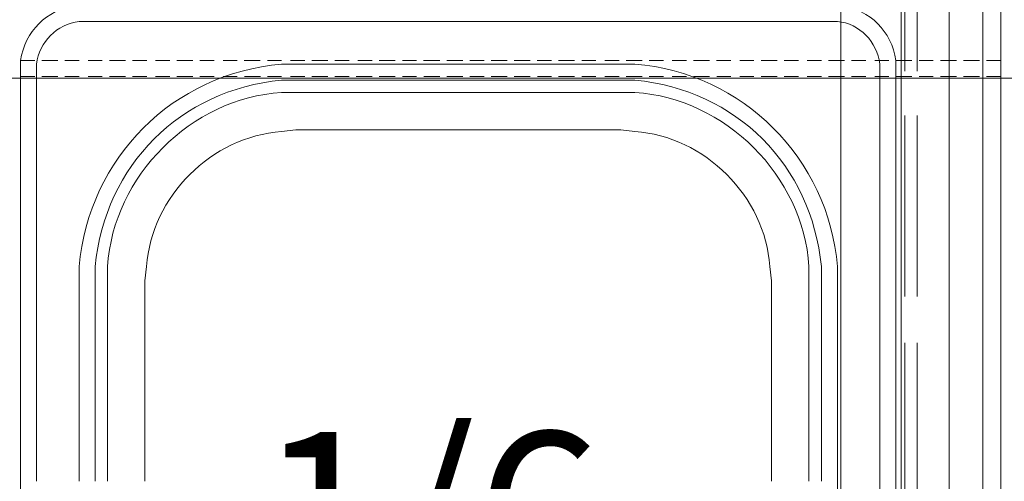
# Model space of a CAD drawing. Extents: x 370 to 831, y 0 to 609.
# Drawn here: x 490 to 520, y 143 to 157 of the extents above; entities that cross this region are included whole.
import ezdxf

# ---------------------------------------------------------------- set-up
doc = ezdxf.new("R2010")
doc.units = 0
doc.header["$MEASUREMENT"] = 0
doc.layers.add('Layer 1', color=7, linetype='Continuous')

# ---------------------------------------------------------------- blocks, each defined once
blk = doc.blocks.new('block 21')
at = {"layer": 'Layer 1', "lineweight": 0}
blk.add_lwpolyline([(520.164, 125.625), (378.122, 125.625), (378.122, 217.775), (520.164, 217.775), (520.164, 125.625)], dxfattribs=at)
blk = doc.blocks.new('block 3735')
at = {"layer": 'Layer 1', "color": 29, "true_color": 0x4c2f26, "insert": (497.197, 139.24), "char_height": 5.20006, "attachment_point": 7}
blk.add_mtext('\\fArial|b0|i0|c0|p34;\\W1;1/6', dxfattribs=at)
blk = doc.blocks.new('block 3943')
at = {"layer": 'Layer 1', "color": 7, "lineweight": 9, "true_color": 0xffffff}
blk.add_lwpolyline([(489.868, 142.915), (489.868, 130.237)], dxfattribs=at)
blk = doc.blocks.new('block 3944')
at = {"layer": 'Layer 1', "color": 7, "lineweight": 9, "true_color": 0xffffff}
blk.add_lwpolyline([(489.868, 155.648), (489.868, 142.915)], dxfattribs=at)
blk = doc.blocks.new('block 3945')
at = {"layer": 'Layer 1', "color": 7, "lineweight": 9, "true_color": 0xffffff}
blk.add_lwpolyline([(516.925, 142.915), (516.925, 130.237)], dxfattribs=at)
blk = doc.blocks.new('block 3946')
at = {"layer": 'Layer 1', "color": 7, "lineweight": 9, "true_color": 0xffffff}
blk.add_lwpolyline([(516.925, 155.648), (516.925, 142.915)], dxfattribs=at)
blk = doc.blocks.new('block 3948')
at = {"layer": 'Layer 1', "color": 7, "lineweight": 9, "true_color": 0xffffff}
blk.add_lwpolyline([(516.925, 142.915), (516.925, 130.237)], dxfattribs=at)
blk = doc.blocks.new('block 3951')
at = {"layer": 'Layer 1', "color": 7, "lineweight": 9, "true_color": 0xffffff}
blk.add_lwpolyline([(516.431, 142.915), (516.431, 130.237)], dxfattribs=at)
blk = doc.blocks.new('block 3953')
at = {"layer": 'Layer 1', "color": 7, "lineweight": 9, "true_color": 0xffffff}
blk.add_lwpolyline([(515.114, 142.915), (515.114, 136.713)], dxfattribs=at)
blk = doc.blocks.new('block 3982')
at = {"layer": 'Layer 1', "color": 7, "lineweight": 9, "true_color": 0xffffff}
blk.add_lwpolyline([(489.868, 155.648), (489.868, 142.915)], dxfattribs=at)
blk = doc.blocks.new('block 3983')
at = {"layer": 'Layer 1', "color": 7, "lineweight": 9, "true_color": 0xffffff}
blk.add_open_spline([(491.843, 157.624), (491.843, 157.624), (491.569, 157.624), (491.569, 157.624), (490.66, 157.482), (490.009, 156.832), (489.868, 155.923), (489.868, 155.923), (489.868, 155.648), (489.868, 155.648)], degree=3, knots=[0, 0, 0, 0, 1, 1, 1, 2, 2, 2, 3, 3, 3, 3], dxfattribs=at)
blk = doc.blocks.new('block 3984')
at = {"layer": 'Layer 1', "color": 7, "lineweight": 9, "true_color": 0xffffff}
blk.add_open_spline([(503.424, 157.13), (503.424, 157.13), (491.843, 157.13), (491.843, 157.13), (491.843, 157.13), (491.679, 157.13), (491.679, 157.13), (490.989, 157.045), (490.447, 156.503), (490.362, 155.813), (490.362, 155.813), (490.362, 155.648), (490.362, 155.648), (490.362, 155.648), (490.362, 142.915), (490.362, 142.915)], degree=3, knots=[0, 0, 0, 0, 1, 1, 1, 2, 2, 2, 3, 3, 3, 4, 4, 4, 5, 5, 5, 5], dxfattribs=at)
blk = doc.blocks.new('block 3985')
at = {"layer": 'Layer 1', "color": 7, "lineweight": 9, "true_color": 0xffffff}
blk.add_lwpolyline([(503.424, 155.813), (498.375, 155.813)], dxfattribs=at)
blk = doc.blocks.new('block 3986')
at = {"layer": 'Layer 1', "color": 7, "lineweight": 9, "true_color": 0xffffff}
blk.add_lwpolyline([(491.679, 149.117), (491.679, 142.915)], dxfattribs=at)
blk = doc.blocks.new('block 3987')
at = {"layer": 'Layer 1', "color": 7, "lineweight": 9, "true_color": 0xffffff}
blk.add_open_spline([(498.375, 155.813), (498.375, 155.813), (497.935, 155.813), (497.935, 155.813), (494.575, 155.516), (491.979, 152.919), (491.679, 149.556), (491.679, 149.556), (491.679, 149.117), (491.679, 149.117)], degree=3, knots=[0, 0, 0, 0, 1, 1, 1, 2, 2, 2, 3, 3, 3, 3], dxfattribs=at)
blk = doc.blocks.new('block 3988')
at = {"layer": 'Layer 1', "color": 7, "lineweight": 9, "true_color": 0xffffff}
blk.add_lwpolyline([(503.424, 155.319), (498.375, 155.319)], dxfattribs=at)
blk = doc.blocks.new('block 3989')
at = {"layer": 'Layer 1', "color": 7, "lineweight": 9, "true_color": 0xffffff}
blk.add_lwpolyline([(492.173, 149.117), (492.173, 142.915)], dxfattribs=at)
blk = doc.blocks.new('block 3990')
at = {"layer": 'Layer 1', "color": 7, "lineweight": 9, "true_color": 0xffffff}
blk.add_open_spline([(498.375, 155.319), (498.375, 155.319), (497.936, 155.319), (497.936, 155.319), (494.798, 155.008), (492.484, 152.694), (492.173, 149.556), (492.173, 149.556), (492.173, 149.117), (492.173, 149.117)], degree=3, knots=[0, 0, 0, 0, 1, 1, 1, 2, 2, 2, 3, 3, 3, 3], dxfattribs=at)
blk = doc.blocks.new('block 3991')
at = {"layer": 'Layer 1', "color": 7, "lineweight": 9, "true_color": 0xffffff}
blk.add_lwpolyline([(492.557, 149.117), (492.557, 142.915)], dxfattribs=at)
blk = doc.blocks.new('block 3992')
at = {"layer": 'Layer 1', "color": 7, "lineweight": 9, "true_color": 0xffffff}
blk.add_open_spline([(498.375, 154.935), (498.375, 154.935), (497.936, 154.935), (497.936, 154.935), (495.135, 154.755), (492.736, 152.357), (492.557, 149.556), (492.557, 149.556), (492.557, 149.117), (492.557, 149.117)], degree=3, knots=[0, 0, 0, 0, 1, 1, 1, 2, 2, 2, 3, 3, 3, 3], dxfattribs=at)
blk = doc.blocks.new('block 3993')
at = {"layer": 'Layer 1', "color": 7, "lineweight": 9, "true_color": 0xffffff}
blk.add_lwpolyline([(503.424, 154.935), (498.375, 154.935)], dxfattribs=at)
blk = doc.blocks.new('block 3994')
at = {"layer": 'Layer 1', "color": 7, "lineweight": 9, "true_color": 0xffffff}
blk.add_lwpolyline([(493.71, 149.117), (493.71, 142.915)], dxfattribs=at)
blk = doc.blocks.new('block 3995')
at = {"layer": 'Layer 1', "color": 7, "lineweight": 9, "true_color": 0xffffff}
blk.add_open_spline([(498.375, 153.782), (498.375, 153.782), (497.936, 153.727), (497.936, 153.727), (495.771, 153.576), (493.915, 151.72), (493.764, 149.556), (493.764, 149.556), (493.709, 149.117), (493.709, 149.117)], degree=3, knots=[0, 0, 0, 0, 1, 1, 1, 2, 2, 2, 3, 3, 3, 3], dxfattribs=at)
blk = doc.blocks.new('block 3996')
at = {"layer": 'Layer 1', "color": 7, "lineweight": 9, "true_color": 0xffffff}
blk.add_lwpolyline([(503.424, 153.782), (498.375, 153.782)], dxfattribs=at)
blk = doc.blocks.new('block 3997')
at = {"layer": 'Layer 1', "color": 7, "lineweight": 9, "true_color": 0xffffff}
blk.add_lwpolyline([(503.424, 153.782), (508.418, 153.782)], dxfattribs=at)
blk = doc.blocks.new('block 3998')
at = {"layer": 'Layer 1', "color": 7, "lineweight": 9, "true_color": 0xffffff}
blk.add_open_spline([(513.083, 149.117), (513.083, 149.117), (513.028, 149.556), (513.028, 149.556), (512.878, 151.714), (511.02, 153.587), (508.857, 153.727), (508.857, 153.727), (508.418, 153.782), (508.418, 153.782)], degree=3, knots=[0, 0, 0, 0, 1, 1, 1, 2, 2, 2, 3, 3, 3, 3], dxfattribs=at)
blk = doc.blocks.new('block 3999')
at = {"layer": 'Layer 1', "color": 7, "lineweight": 9, "true_color": 0xffffff}
blk.add_lwpolyline([(513.083, 149.117), (513.083, 142.915)], dxfattribs=at)
blk = doc.blocks.new('block 4000')
at = {"layer": 'Layer 1', "color": 7, "lineweight": 9, "true_color": 0xffffff}
blk.add_lwpolyline([(503.424, 154.935), (508.418, 154.935)], dxfattribs=at)
blk = doc.blocks.new('block 4001')
at = {"layer": 'Layer 1', "color": 7, "lineweight": 9, "true_color": 0xffffff}
blk.add_open_spline([(514.236, 149.117), (514.236, 149.117), (514.236, 149.556), (514.236, 149.556), (514.056, 152.357), (511.658, 154.755), (508.857, 154.935), (508.857, 154.935), (508.418, 154.935), (508.418, 154.935)], degree=3, knots=[0, 0, 0, 0, 1, 1, 1, 2, 2, 2, 3, 3, 3, 3], dxfattribs=at)
blk = doc.blocks.new('block 4002')
at = {"layer": 'Layer 1', "color": 7, "lineweight": 9, "true_color": 0xffffff}
blk.add_lwpolyline([(514.236, 149.117), (514.236, 142.915)], dxfattribs=at)
blk = doc.blocks.new('block 4003')
at = {"layer": 'Layer 1', "color": 7, "lineweight": 9, "true_color": 0xffffff}
blk.add_open_spline([(514.62, 149.117), (514.62, 149.117), (514.62, 149.556), (514.62, 149.556), (514.309, 152.694), (511.995, 155.008), (508.857, 155.319), (508.857, 155.319), (508.418, 155.319), (508.418, 155.319)], degree=3, knots=[0, 0, 0, 0, 1, 1, 1, 2, 2, 2, 3, 3, 3, 3], dxfattribs=at)
blk = doc.blocks.new('block 4004')
at = {"layer": 'Layer 1', "color": 7, "lineweight": 9, "true_color": 0xffffff}
blk.add_lwpolyline([(514.62, 149.117), (514.62, 142.915)], dxfattribs=at)
blk = doc.blocks.new('block 4005')
at = {"layer": 'Layer 1', "color": 7, "lineweight": 9, "true_color": 0xffffff}
blk.add_lwpolyline([(503.424, 155.319), (508.418, 155.319)], dxfattribs=at)
blk = doc.blocks.new('block 4006')
at = {"layer": 'Layer 1', "color": 7, "lineweight": 9, "true_color": 0xffffff}
blk.add_open_spline([(515.114, 149.117), (515.114, 149.117), (515.114, 149.556), (515.114, 149.556), (514.852, 152.888), (512.183, 155.549), (508.857, 155.813), (508.857, 155.813), (508.418, 155.813), (508.418, 155.813)], degree=3, knots=[0, 0, 0, 0, 1, 1, 1, 2, 2, 2, 3, 3, 3, 3], dxfattribs=at)
blk = doc.blocks.new('block 4007')
at = {"layer": 'Layer 1', "color": 7, "lineweight": 9, "true_color": 0xffffff}
blk.add_lwpolyline([(515.114, 149.117), (515.114, 142.915)], dxfattribs=at)
blk = doc.blocks.new('block 4008')
at = {"layer": 'Layer 1', "color": 7, "lineweight": 9, "true_color": 0xffffff}
blk.add_lwpolyline([(503.424, 155.813), (508.418, 155.813)], dxfattribs=at)
blk = doc.blocks.new('block 4009')
at = {"layer": 'Layer 1', "color": 7, "lineweight": 9, "true_color": 0xffffff}
blk.add_lwpolyline([(516.431, 155.648), (516.431, 142.915)], dxfattribs=at)
blk = doc.blocks.new('block 4010')
at = {"layer": 'Layer 1', "color": 7, "lineweight": 9, "true_color": 0xffffff}
blk.add_open_spline([(516.431, 155.648), (516.431, 155.648), (516.431, 155.813), (516.431, 155.813), (516.342, 156.499), (515.808, 157.066), (515.114, 157.13), (515.114, 157.13), (514.949, 157.13), (514.949, 157.13)], degree=3, knots=[0, 0, 0, 0, 1, 1, 1, 2, 2, 2, 3, 3, 3, 3], dxfattribs=at)
blk = doc.blocks.new('block 4011')
at = {"layer": 'Layer 1', "color": 7, "lineweight": 9, "true_color": 0xffffff}
blk.add_lwpolyline([(503.424, 157.13), (514.949, 157.13)], dxfattribs=at)
blk = doc.blocks.new('block 4012')
at = {"layer": 'Layer 1', "color": 7, "lineweight": 9, "true_color": 0xffffff}
blk.add_open_spline([(516.925, 155.648), (516.925, 155.648), (516.925, 155.923), (516.925, 155.923), (516.783, 156.831), (516.132, 157.482), (515.224, 157.624), (515.224, 157.624), (514.949, 157.624), (514.949, 157.624)], degree=3, knots=[0, 0, 0, 0, 1, 1, 1, 2, 2, 2, 3, 3, 3, 3], dxfattribs=at)
blk = doc.blocks.new('block 4013')
at = {"layer": 'Layer 1', "color": 7, "lineweight": 9, "true_color": 0xffffff}
blk.add_lwpolyline([(516.925, 155.648), (516.925, 142.915)], dxfattribs=at)
blk = doc.blocks.new('block 5081')
at = {"layer": 'Layer 1', "color": 7, "lineweight": 9, "true_color": 0xffffff}
blk.add_lwpolyline([(517.091, 216.788), (517.091, 128.042)], dxfattribs=at)
blk = doc.blocks.new('block 5082')
at = {"layer": 'Layer 1', "color": 7, "lineweight": 9, "true_color": 0xffffff}
blk.add_lwpolyline([(515.225, 214.922), (515.225, 129.908), (517.091, 128.042)], dxfattribs=at)
blk = doc.blocks.new('block 5083')
at = {"layer": 'Layer 1', "color": 7, "lineweight": 9, "true_color": 0xffffff}
blk.add_lwpolyline([(515.225, 214.922), (515.225, 129.908)], dxfattribs=at)
blk = doc.blocks.new('block 5087')
at = {"layer": 'Layer 1', "color": 7, "lineweight": 9, "true_color": 0xffffff}
blk.add_lwpolyline([(517.201, 141.598), (517.201, 147.196)], dxfattribs=at)
blk = doc.blocks.new('block 5088')
at = {"layer": 'Layer 1', "color": 7, "lineweight": 9, "true_color": 0xffffff}
blk.add_lwpolyline([(517.201, 148.623), (517.201, 154.221)], dxfattribs=at)
blk = doc.blocks.new('block 5089')
at = {"layer": 'Layer 1', "color": 7, "lineweight": 9, "true_color": 0xffffff}
blk.add_lwpolyline([(517.201, 155.593), (517.201, 161.191)], dxfattribs=at)
blk = doc.blocks.new('block 5107')
at = {"layer": 'Layer 1', "color": 7, "lineweight": 9, "true_color": 0xffffff}
blk.add_lwpolyline([(519.615, 219.203), (519.615, 125.627)], dxfattribs=at)
blk = doc.blocks.new('block 5108')
at = {"layer": 'Layer 1', "color": 7, "lineweight": 9, "true_color": 0xffffff}
blk.add_lwpolyline([(518.573, 218.27), (518.573, 126.56)], dxfattribs=at)
blk = doc.blocks.new('block 5321')
at = {"layer": 'Layer 1', "color": 7, "lineweight": 9, "true_color": 0xffffff}
blk.add_lwpolyline([(517.585, 161.191), (517.585, 155.593)], dxfattribs=at)
blk = doc.blocks.new('block 5322')
at = {"layer": 'Layer 1', "color": 7, "lineweight": 9, "true_color": 0xffffff}
blk.add_lwpolyline([(517.585, 154.221), (517.585, 148.623)], dxfattribs=at)
blk = doc.blocks.new('block 5323')
at = {"layer": 'Layer 1', "color": 7, "lineweight": 9, "true_color": 0xffffff}
blk.add_lwpolyline([(517.585, 147.196), (517.585, 141.598)], dxfattribs=at)
blk = doc.blocks.new('block 6060')
at = {"layer": 'Layer 1', "color": 7, "lineweight": 9, "true_color": 0xffffff}
blk.add_lwpolyline([(376.644, 155.374), (521.591, 155.374)], dxfattribs=at)
blk = doc.blocks.new('block 6643')
at = {"layer": 'Layer 1', "color": 7, "lineweight": 9, "true_color": 0xffffff}
blk.add_lwpolyline([(489.869, 155.429), (490.308, 155.429)], dxfattribs=at)
blk = doc.blocks.new('block 6644')
at = {"layer": 'Layer 1', "color": 7, "lineweight": 9, "true_color": 0xffffff}
blk.add_lwpolyline([(490.528, 155.429), (491.022, 155.429)], dxfattribs=at)
blk = doc.blocks.new('block 6645')
at = {"layer": 'Layer 1', "color": 7, "lineweight": 9, "true_color": 0xffffff}
blk.add_lwpolyline([(491.241, 155.429), (491.68, 155.429)], dxfattribs=at)
blk = doc.blocks.new('block 6646')
at = {"layer": 'Layer 1', "color": 7, "lineweight": 9, "true_color": 0xffffff}
blk.add_lwpolyline([(491.955, 155.429), (492.394, 155.429)], dxfattribs=at)
blk = doc.blocks.new('block 6647')
at = {"layer": 'Layer 1', "color": 7, "lineweight": 9, "true_color": 0xffffff}
blk.add_lwpolyline([(492.613, 155.429), (493.107, 155.429)], dxfattribs=at)
blk = doc.blocks.new('block 6648')
at = {"layer": 'Layer 1', "color": 7, "lineweight": 9, "true_color": 0xffffff}
blk.add_lwpolyline([(493.327, 155.429), (493.766, 155.429)], dxfattribs=at)
blk = doc.blocks.new('block 6649')
at = {"layer": 'Layer 1', "color": 7, "lineweight": 9, "true_color": 0xffffff}
blk.add_lwpolyline([(494.04, 155.429), (494.479, 155.429)], dxfattribs=at)
blk = doc.blocks.new('block 6650')
at = {"layer": 'Layer 1', "color": 7, "lineweight": 9, "true_color": 0xffffff}
blk.add_lwpolyline([(494.699, 155.429), (495.193, 155.429)], dxfattribs=at)
blk = doc.blocks.new('block 6651')
at = {"layer": 'Layer 1', "color": 7, "lineweight": 9, "true_color": 0xffffff}
blk.add_lwpolyline([(495.413, 155.429), (495.852, 155.429)], dxfattribs=at)
blk = doc.blocks.new('block 6652')
at = {"layer": 'Layer 1', "color": 7, "lineweight": 9, "true_color": 0xffffff}
blk.add_lwpolyline([(496.126, 155.429), (496.565, 155.429)], dxfattribs=at)
blk = doc.blocks.new('block 6653')
at = {"layer": 'Layer 1', "color": 7, "lineweight": 9, "true_color": 0xffffff}
blk.add_lwpolyline([(496.785, 155.429), (497.279, 155.429)], dxfattribs=at)
blk = doc.blocks.new('block 6654')
at = {"layer": 'Layer 1', "color": 7, "lineweight": 9, "true_color": 0xffffff}
blk.add_lwpolyline([(497.498, 155.429), (497.937, 155.429)], dxfattribs=at)
blk = doc.blocks.new('block 6655')
at = {"layer": 'Layer 1', "color": 7, "lineweight": 9, "true_color": 0xffffff}
blk.add_lwpolyline([(498.212, 155.429), (498.651, 155.429)], dxfattribs=at)
blk = doc.blocks.new('block 6656')
at = {"layer": 'Layer 1', "color": 7, "lineweight": 9, "true_color": 0xffffff}
blk.add_lwpolyline([(498.87, 155.429), (499.364, 155.429)], dxfattribs=at)
blk = doc.blocks.new('block 6657')
at = {"layer": 'Layer 1', "color": 7, "lineweight": 9, "true_color": 0xffffff}
blk.add_lwpolyline([(499.584, 155.429), (500.023, 155.429)], dxfattribs=at)
blk = doc.blocks.new('block 6658')
at = {"layer": 'Layer 1', "color": 7, "lineweight": 9, "true_color": 0xffffff}
blk.add_lwpolyline([(500.242, 155.429), (500.736, 155.429)], dxfattribs=at)
blk = doc.blocks.new('block 6659')
at = {"layer": 'Layer 1', "color": 7, "lineweight": 9, "true_color": 0xffffff}
blk.add_lwpolyline([(500.956, 155.429), (501.45, 155.429)], dxfattribs=at)
blk = doc.blocks.new('block 6660')
at = {"layer": 'Layer 1', "color": 7, "lineweight": 9, "true_color": 0xffffff}
blk.add_lwpolyline([(501.669, 155.429), (502.108, 155.429)], dxfattribs=at)
blk = doc.blocks.new('block 6661')
at = {"layer": 'Layer 1', "color": 7, "lineweight": 9, "true_color": 0xffffff}
blk.add_lwpolyline([(502.328, 155.429), (502.822, 155.429)], dxfattribs=at)
blk = doc.blocks.new('block 6662')
at = {"layer": 'Layer 1', "color": 7, "lineweight": 9, "true_color": 0xffffff}
blk.add_lwpolyline([(503.041, 155.429), (503.535, 155.429)], dxfattribs=at)
blk = doc.blocks.new('block 6663')
at = {"layer": 'Layer 1', "color": 7, "lineweight": 9, "true_color": 0xffffff}
blk.add_lwpolyline([(503.755, 155.429), (504.194, 155.429)], dxfattribs=at)
blk = doc.blocks.new('block 6664')
at = {"layer": 'Layer 1', "color": 7, "lineweight": 9, "true_color": 0xffffff}
blk.add_lwpolyline([(504.413, 155.429), (504.907, 155.429)], dxfattribs=at)
blk = doc.blocks.new('block 6665')
at = {"layer": 'Layer 1', "color": 7, "lineweight": 9, "true_color": 0xffffff}
blk.add_lwpolyline([(505.127, 155.429), (505.621, 155.429)], dxfattribs=at)
blk = doc.blocks.new('block 6666')
at = {"layer": 'Layer 1', "color": 7, "lineweight": 9, "true_color": 0xffffff}
blk.add_lwpolyline([(505.841, 155.429), (506.28, 155.429)], dxfattribs=at)
blk = doc.blocks.new('block 6667')
at = {"layer": 'Layer 1', "color": 7, "lineweight": 9, "true_color": 0xffffff}
blk.add_lwpolyline([(506.499, 155.429), (506.993, 155.429)], dxfattribs=at)
blk = doc.blocks.new('block 6668')
at = {"layer": 'Layer 1', "color": 7, "lineweight": 9, "true_color": 0xffffff}
blk.add_lwpolyline([(507.213, 155.429), (507.652, 155.429)], dxfattribs=at)
blk = doc.blocks.new('block 6669')
at = {"layer": 'Layer 1', "color": 7, "lineweight": 9, "true_color": 0xffffff}
blk.add_lwpolyline([(507.926, 155.429), (508.365, 155.429)], dxfattribs=at)
blk = doc.blocks.new('block 6670')
at = {"layer": 'Layer 1', "color": 7, "lineweight": 9, "true_color": 0xffffff}
blk.add_lwpolyline([(508.585, 155.429), (509.079, 155.429)], dxfattribs=at)
blk = doc.blocks.new('block 6671')
at = {"layer": 'Layer 1', "color": 7, "lineweight": 9, "true_color": 0xffffff}
blk.add_lwpolyline([(509.298, 155.429), (509.737, 155.429)], dxfattribs=at)
blk = doc.blocks.new('block 6672')
at = {"layer": 'Layer 1', "color": 7, "lineweight": 9, "true_color": 0xffffff}
blk.add_lwpolyline([(510.012, 155.429), (510.451, 155.429)], dxfattribs=at)
blk = doc.blocks.new('block 6673')
at = {"layer": 'Layer 1', "color": 7, "lineweight": 9, "true_color": 0xffffff}
blk.add_lwpolyline([(510.67, 155.429), (511.164, 155.429)], dxfattribs=at)
blk = doc.blocks.new('block 6674')
at = {"layer": 'Layer 1', "color": 7, "lineweight": 9, "true_color": 0xffffff}
blk.add_lwpolyline([(511.384, 155.429), (511.823, 155.429)], dxfattribs=at)
blk = doc.blocks.new('block 6675')
at = {"layer": 'Layer 1', "color": 7, "lineweight": 9, "true_color": 0xffffff}
blk.add_lwpolyline([(512.097, 155.429), (512.536, 155.429)], dxfattribs=at)
blk = doc.blocks.new('block 6676')
at = {"layer": 'Layer 1', "color": 7, "lineweight": 9, "true_color": 0xffffff}
blk.add_lwpolyline([(512.756, 155.429), (513.25, 155.429)], dxfattribs=at)
blk = doc.blocks.new('block 6677')
at = {"layer": 'Layer 1', "color": 7, "lineweight": 9, "true_color": 0xffffff}
blk.add_lwpolyline([(513.469, 155.429), (513.908, 155.429)], dxfattribs=at)
blk = doc.blocks.new('block 6678')
at = {"layer": 'Layer 1', "color": 7, "lineweight": 9, "true_color": 0xffffff}
blk.add_lwpolyline([(514.183, 155.429), (514.622, 155.429)], dxfattribs=at)
blk = doc.blocks.new('block 6679')
at = {"layer": 'Layer 1', "color": 7, "lineweight": 9, "true_color": 0xffffff}
blk.add_lwpolyline([(514.841, 155.429), (515.335, 155.429)], dxfattribs=at)
blk = doc.blocks.new('block 6680')
at = {"layer": 'Layer 1', "color": 7, "lineweight": 9, "true_color": 0xffffff}
blk.add_lwpolyline([(515.555, 155.429), (515.994, 155.429)], dxfattribs=at)
blk = doc.blocks.new('block 6681')
at = {"layer": 'Layer 1', "color": 7, "lineweight": 9, "true_color": 0xffffff}
blk.add_lwpolyline([(516.269, 155.429), (516.708, 155.429)], dxfattribs=at)
blk = doc.blocks.new('block 6682')
at = {"layer": 'Layer 1', "color": 7, "lineweight": 9, "true_color": 0xffffff}
blk.add_lwpolyline([(516.927, 155.429), (517.421, 155.429)], dxfattribs=at)
blk = doc.blocks.new('block 6683')
at = {"layer": 'Layer 1', "color": 7, "lineweight": 9, "true_color": 0xffffff}
blk.add_lwpolyline([(517.641, 155.429), (518.08, 155.429)], dxfattribs=at)
blk = doc.blocks.new('block 6684')
at = {"layer": 'Layer 1', "color": 7, "lineweight": 9, "true_color": 0xffffff}
blk.add_lwpolyline([(518.299, 155.429), (518.793, 155.429)], dxfattribs=at)
blk = doc.blocks.new('block 6685')
at = {"layer": 'Layer 1', "color": 7, "lineweight": 9, "true_color": 0xffffff}
blk.add_lwpolyline([(519.013, 155.429), (519.507, 155.429)], dxfattribs=at)
blk = doc.blocks.new('block 6686')
at = {"layer": 'Layer 1', "color": 7, "lineweight": 9, "true_color": 0xffffff}
blk.add_lwpolyline([(519.726, 155.429), (520.165, 155.429)], dxfattribs=at)
blk = doc.blocks.new('block 8240')
at = {"layer": 'Layer 1', "color": 7, "lineweight": 9, "true_color": 0xffffff}
blk.add_lwpolyline([(489.869, 155.923), (490.308, 155.923)], dxfattribs=at)
blk = doc.blocks.new('block 8241')
at = {"layer": 'Layer 1', "color": 7, "lineweight": 9, "true_color": 0xffffff}
blk.add_lwpolyline([(490.528, 155.923), (491.022, 155.923)], dxfattribs=at)
blk = doc.blocks.new('block 8242')
at = {"layer": 'Layer 1', "color": 7, "lineweight": 9, "true_color": 0xffffff}
blk.add_lwpolyline([(491.241, 155.923), (491.68, 155.923)], dxfattribs=at)
blk = doc.blocks.new('block 8243')
at = {"layer": 'Layer 1', "color": 7, "lineweight": 9, "true_color": 0xffffff}
blk.add_lwpolyline([(491.955, 155.923), (492.394, 155.923)], dxfattribs=at)
blk = doc.blocks.new('block 8244')
at = {"layer": 'Layer 1', "color": 7, "lineweight": 9, "true_color": 0xffffff}
blk.add_lwpolyline([(492.613, 155.923), (493.107, 155.923)], dxfattribs=at)
blk = doc.blocks.new('block 8245')
at = {"layer": 'Layer 1', "color": 7, "lineweight": 9, "true_color": 0xffffff}
blk.add_lwpolyline([(493.327, 155.923), (493.766, 155.923)], dxfattribs=at)
blk = doc.blocks.new('block 8246')
at = {"layer": 'Layer 1', "color": 7, "lineweight": 9, "true_color": 0xffffff}
blk.add_lwpolyline([(494.04, 155.923), (494.479, 155.923)], dxfattribs=at)
blk = doc.blocks.new('block 8247')
at = {"layer": 'Layer 1', "color": 7, "lineweight": 9, "true_color": 0xffffff}
blk.add_lwpolyline([(494.699, 155.923), (495.193, 155.923)], dxfattribs=at)
blk = doc.blocks.new('block 8248')
at = {"layer": 'Layer 1', "color": 7, "lineweight": 9, "true_color": 0xffffff}
blk.add_lwpolyline([(495.412, 155.923), (495.851, 155.923)], dxfattribs=at)
blk = doc.blocks.new('block 8249')
at = {"layer": 'Layer 1', "color": 7, "lineweight": 9, "true_color": 0xffffff}
blk.add_lwpolyline([(496.126, 155.923), (496.565, 155.923)], dxfattribs=at)
blk = doc.blocks.new('block 8250')
at = {"layer": 'Layer 1', "color": 7, "lineweight": 9, "true_color": 0xffffff}
blk.add_lwpolyline([(496.784, 155.923), (497.278, 155.923)], dxfattribs=at)
blk = doc.blocks.new('block 8251')
at = {"layer": 'Layer 1', "color": 7, "lineweight": 9, "true_color": 0xffffff}
blk.add_lwpolyline([(497.498, 155.923), (497.937, 155.923)], dxfattribs=at)
blk = doc.blocks.new('block 8252')
at = {"layer": 'Layer 1', "color": 7, "lineweight": 9, "true_color": 0xffffff}
blk.add_lwpolyline([(498.211, 155.923), (498.65, 155.923)], dxfattribs=at)
blk = doc.blocks.new('block 8253')
at = {"layer": 'Layer 1', "color": 7, "lineweight": 9, "true_color": 0xffffff}
blk.add_lwpolyline([(498.87, 155.923), (499.364, 155.923)], dxfattribs=at)
blk = doc.blocks.new('block 8254')
at = {"layer": 'Layer 1', "color": 7, "lineweight": 9, "true_color": 0xffffff}
blk.add_lwpolyline([(499.584, 155.923), (500.023, 155.923)], dxfattribs=at)
blk = doc.blocks.new('block 8255')
at = {"layer": 'Layer 1', "color": 7, "lineweight": 9, "true_color": 0xffffff}
blk.add_lwpolyline([(500.297, 155.923), (500.736, 155.923)], dxfattribs=at)
blk = doc.blocks.new('block 8256')
at = {"layer": 'Layer 1', "color": 7, "lineweight": 9, "true_color": 0xffffff}
blk.add_lwpolyline([(500.956, 155.923), (501.45, 155.923)], dxfattribs=at)
blk = doc.blocks.new('block 8257')
at = {"layer": 'Layer 1', "color": 7, "lineweight": 9, "true_color": 0xffffff}
blk.add_lwpolyline([(501.669, 155.923), (502.108, 155.923)], dxfattribs=at)
blk = doc.blocks.new('block 8258')
at = {"layer": 'Layer 1', "color": 7, "lineweight": 9, "true_color": 0xffffff}
blk.add_lwpolyline([(502.328, 155.923), (502.822, 155.923)], dxfattribs=at)
blk = doc.blocks.new('block 8259')
at = {"layer": 'Layer 1', "color": 7, "lineweight": 9, "true_color": 0xffffff}
blk.add_lwpolyline([(503.041, 155.923), (503.535, 155.923)], dxfattribs=at)
blk = doc.blocks.new('block 8260')
at = {"layer": 'Layer 1', "color": 7, "lineweight": 9, "true_color": 0xffffff}
blk.add_lwpolyline([(503.755, 155.923), (504.194, 155.923)], dxfattribs=at)
blk = doc.blocks.new('block 8261')
at = {"layer": 'Layer 1', "color": 7, "lineweight": 9, "true_color": 0xffffff}
blk.add_lwpolyline([(504.413, 155.923), (504.907, 155.923)], dxfattribs=at)
blk = doc.blocks.new('block 8262')
at = {"layer": 'Layer 1', "color": 7, "lineweight": 9, "true_color": 0xffffff}
blk.add_lwpolyline([(505.127, 155.923), (505.621, 155.923)], dxfattribs=at)
blk = doc.blocks.new('block 8263')
at = {"layer": 'Layer 1', "color": 7, "lineweight": 9, "true_color": 0xffffff}
blk.add_lwpolyline([(505.84, 155.923), (506.279, 155.923)], dxfattribs=at)
blk = doc.blocks.new('block 8264')
at = {"layer": 'Layer 1', "color": 7, "lineweight": 9, "true_color": 0xffffff}
blk.add_lwpolyline([(506.499, 155.923), (506.993, 155.923)], dxfattribs=at)
blk = doc.blocks.new('block 8265')
at = {"layer": 'Layer 1', "color": 7, "lineweight": 9, "true_color": 0xffffff}
blk.add_lwpolyline([(507.212, 155.923), (507.651, 155.923)], dxfattribs=at)
blk = doc.blocks.new('block 8266')
at = {"layer": 'Layer 1', "color": 7, "lineweight": 9, "true_color": 0xffffff}
blk.add_lwpolyline([(507.926, 155.923), (508.365, 155.923)], dxfattribs=at)
blk = doc.blocks.new('block 8267')
at = {"layer": 'Layer 1', "color": 7, "lineweight": 9, "true_color": 0xffffff}
blk.add_lwpolyline([(508.584, 155.923), (509.078, 155.923)], dxfattribs=at)
blk = doc.blocks.new('block 8268')
at = {"layer": 'Layer 1', "color": 7, "lineweight": 9, "true_color": 0xffffff}
blk.add_lwpolyline([(509.298, 155.923), (509.737, 155.923)], dxfattribs=at)
blk = doc.blocks.new('block 8269')
at = {"layer": 'Layer 1', "color": 7, "lineweight": 9, "true_color": 0xffffff}
blk.add_lwpolyline([(510.011, 155.923), (510.451, 155.923)], dxfattribs=at)
blk = doc.blocks.new('block 8270')
at = {"layer": 'Layer 1', "color": 7, "lineweight": 9, "true_color": 0xffffff}
blk.add_lwpolyline([(510.67, 155.923), (511.164, 155.923)], dxfattribs=at)
blk = doc.blocks.new('block 8271')
at = {"layer": 'Layer 1', "color": 7, "lineweight": 9, "true_color": 0xffffff}
blk.add_lwpolyline([(511.384, 155.923), (511.823, 155.923)], dxfattribs=at)
blk = doc.blocks.new('block 8272')
at = {"layer": 'Layer 1', "color": 7, "lineweight": 9, "true_color": 0xffffff}
blk.add_lwpolyline([(512.097, 155.923), (512.536, 155.923)], dxfattribs=at)
blk = doc.blocks.new('block 8273')
at = {"layer": 'Layer 1', "color": 7, "lineweight": 9, "true_color": 0xffffff}
blk.add_lwpolyline([(512.756, 155.923), (513.25, 155.923)], dxfattribs=at)
blk = doc.blocks.new('block 8274')
at = {"layer": 'Layer 1', "color": 7, "lineweight": 9, "true_color": 0xffffff}
blk.add_lwpolyline([(513.469, 155.923), (513.908, 155.923)], dxfattribs=at)
blk = doc.blocks.new('block 8275')
at = {"layer": 'Layer 1', "color": 7, "lineweight": 9, "true_color": 0xffffff}
blk.add_lwpolyline([(514.183, 155.923), (514.622, 155.923)], dxfattribs=at)
blk = doc.blocks.new('block 8276')
at = {"layer": 'Layer 1', "color": 7, "lineweight": 9, "true_color": 0xffffff}
blk.add_lwpolyline([(514.841, 155.923), (515.335, 155.923)], dxfattribs=at)
blk = doc.blocks.new('block 8277')
at = {"layer": 'Layer 1', "color": 7, "lineweight": 9, "true_color": 0xffffff}
blk.add_lwpolyline([(515.555, 155.923), (515.994, 155.923)], dxfattribs=at)
blk = doc.blocks.new('block 8278')
at = {"layer": 'Layer 1', "color": 7, "lineweight": 9, "true_color": 0xffffff}
blk.add_lwpolyline([(516.268, 155.923), (516.707, 155.923)], dxfattribs=at)
blk = doc.blocks.new('block 8279')
at = {"layer": 'Layer 1', "color": 7, "lineweight": 9, "true_color": 0xffffff}
blk.add_lwpolyline([(516.927, 155.923), (517.421, 155.923)], dxfattribs=at)
blk = doc.blocks.new('block 8280')
at = {"layer": 'Layer 1', "color": 7, "lineweight": 9, "true_color": 0xffffff}
blk.add_lwpolyline([(517.64, 155.923), (518.079, 155.923)], dxfattribs=at)
blk = doc.blocks.new('block 8281')
at = {"layer": 'Layer 1', "color": 7, "lineweight": 9, "true_color": 0xffffff}
blk.add_lwpolyline([(518.299, 155.923), (518.793, 155.923)], dxfattribs=at)
blk = doc.blocks.new('block 8282')
at = {"layer": 'Layer 1', "color": 7, "lineweight": 9, "true_color": 0xffffff}
blk.add_lwpolyline([(519.012, 155.923), (519.506, 155.923)], dxfattribs=at)
blk = doc.blocks.new('block 8283')
at = {"layer": 'Layer 1', "color": 7, "lineweight": 9, "true_color": 0xffffff}
blk.add_lwpolyline([(519.726, 155.923), (520.165, 155.923)], dxfattribs=at)
blk = doc.blocks.new('block 8455')
at = {"layer": 'Layer 1', "color": 7, "lineweight": 9, "true_color": 0xffffff}
blk.add_lwpolyline([(489.868, 155.923), (490.307, 155.923)], dxfattribs=at)
blk = doc.blocks.new('block 8456')
at = {"layer": 'Layer 1', "color": 7, "lineweight": 9, "true_color": 0xffffff}
blk.add_lwpolyline([(490.527, 155.923), (491.021, 155.923)], dxfattribs=at)
blk = doc.blocks.new('block 8457')
at = {"layer": 'Layer 1', "color": 7, "lineweight": 9, "true_color": 0xffffff}
blk.add_lwpolyline([(491.24, 155.923), (491.679, 155.923)], dxfattribs=at)
blk = doc.blocks.new('block 8458')
at = {"layer": 'Layer 1', "color": 7, "lineweight": 9, "true_color": 0xffffff}
blk.add_lwpolyline([(491.954, 155.923), (492.393, 155.923)], dxfattribs=at)
blk = doc.blocks.new('block 8459')
at = {"layer": 'Layer 1', "color": 7, "lineweight": 9, "true_color": 0xffffff}
blk.add_lwpolyline([(492.612, 155.923), (493.106, 155.923)], dxfattribs=at)
blk = doc.blocks.new('block 8460')
at = {"layer": 'Layer 1', "color": 7, "lineweight": 9, "true_color": 0xffffff}
blk.add_lwpolyline([(493.326, 155.923), (493.765, 155.923)], dxfattribs=at)
blk = doc.blocks.new('block 8461')
at = {"layer": 'Layer 1', "color": 7, "lineweight": 9, "true_color": 0xffffff}
blk.add_lwpolyline([(494.039, 155.923), (494.478, 155.923)], dxfattribs=at)
blk = doc.blocks.new('block 8462')
at = {"layer": 'Layer 1', "color": 7, "lineweight": 9, "true_color": 0xffffff}
blk.add_lwpolyline([(494.698, 155.923), (495.192, 155.923)], dxfattribs=at)
blk = doc.blocks.new('block 8463')
at = {"layer": 'Layer 1', "color": 7, "lineweight": 9, "true_color": 0xffffff}
blk.add_lwpolyline([(495.412, 155.923), (495.851, 155.923)], dxfattribs=at)
blk = doc.blocks.new('block 8464')
at = {"layer": 'Layer 1', "color": 7, "lineweight": 9, "true_color": 0xffffff}
blk.add_lwpolyline([(496.125, 155.923), (496.564, 155.923)], dxfattribs=at)
blk = doc.blocks.new('block 8465')
at = {"layer": 'Layer 1', "color": 7, "lineweight": 9, "true_color": 0xffffff}
blk.add_lwpolyline([(496.784, 155.923), (497.278, 155.923)], dxfattribs=at)
blk = doc.blocks.new('block 8466')
at = {"layer": 'Layer 1', "color": 7, "lineweight": 9, "true_color": 0xffffff}
blk.add_lwpolyline([(497.497, 155.923), (497.936, 155.923)], dxfattribs=at)
blk = doc.blocks.new('block 8467')
at = {"layer": 'Layer 1', "color": 7, "lineweight": 9, "true_color": 0xffffff}
blk.add_lwpolyline([(498.211, 155.923), (498.65, 155.923)], dxfattribs=at)
blk = doc.blocks.new('block 8468')
at = {"layer": 'Layer 1', "color": 7, "lineweight": 9, "true_color": 0xffffff}
blk.add_lwpolyline([(498.869, 155.923), (499.363, 155.923)], dxfattribs=at)
blk = doc.blocks.new('block 8469')
at = {"layer": 'Layer 1', "color": 7, "lineweight": 9, "true_color": 0xffffff}
blk.add_lwpolyline([(499.583, 155.923), (500.022, 155.923)], dxfattribs=at)
blk = doc.blocks.new('block 8470')
at = {"layer": 'Layer 1', "color": 7, "lineweight": 9, "true_color": 0xffffff}
blk.add_lwpolyline([(500.296, 155.923), (500.735, 155.923)], dxfattribs=at)
blk = doc.blocks.new('block 8471')
at = {"layer": 'Layer 1', "color": 7, "lineweight": 9, "true_color": 0xffffff}
blk.add_lwpolyline([(500.955, 155.923), (501.449, 155.923)], dxfattribs=at)
blk = doc.blocks.new('block 8472')
at = {"layer": 'Layer 1', "color": 7, "lineweight": 9, "true_color": 0xffffff}
blk.add_lwpolyline([(501.668, 155.923), (502.107, 155.923)], dxfattribs=at)
blk = doc.blocks.new('block 8473')
at = {"layer": 'Layer 1', "color": 7, "lineweight": 9, "true_color": 0xffffff}
blk.add_lwpolyline([(502.327, 155.923), (502.821, 155.923)], dxfattribs=at)
blk = doc.blocks.new('block 8474')
at = {"layer": 'Layer 1', "color": 7, "lineweight": 9, "true_color": 0xffffff}
blk.add_lwpolyline([(503.04, 155.923), (503.534, 155.923)], dxfattribs=at)
blk = doc.blocks.new('block 8475')
at = {"layer": 'Layer 1', "color": 7, "lineweight": 9, "true_color": 0xffffff}
blk.add_lwpolyline([(503.754, 155.923), (504.193, 155.923)], dxfattribs=at)
blk = doc.blocks.new('block 8476')
at = {"layer": 'Layer 1', "color": 7, "lineweight": 9, "true_color": 0xffffff}
blk.add_lwpolyline([(504.412, 155.923), (504.906, 155.923)], dxfattribs=at)
blk = doc.blocks.new('block 8477')
at = {"layer": 'Layer 1', "color": 7, "lineweight": 9, "true_color": 0xffffff}
blk.add_lwpolyline([(505.126, 155.923), (505.62, 155.923)], dxfattribs=at)
blk = doc.blocks.new('block 8478')
at = {"layer": 'Layer 1', "color": 7, "lineweight": 9, "true_color": 0xffffff}
blk.add_lwpolyline([(505.84, 155.923), (506.279, 155.923)], dxfattribs=at)
blk = doc.blocks.new('block 8479')
at = {"layer": 'Layer 1', "color": 7, "lineweight": 9, "true_color": 0xffffff}
blk.add_lwpolyline([(506.498, 155.923), (506.992, 155.923)], dxfattribs=at)
blk = doc.blocks.new('block 8480')
at = {"layer": 'Layer 1', "color": 7, "lineweight": 9, "true_color": 0xffffff}
blk.add_lwpolyline([(507.212, 155.923), (507.651, 155.923)], dxfattribs=at)
blk = doc.blocks.new('block 8481')
at = {"layer": 'Layer 1', "color": 7, "lineweight": 9, "true_color": 0xffffff}
blk.add_lwpolyline([(507.925, 155.923), (508.364, 155.923)], dxfattribs=at)
blk = doc.blocks.new('block 8482')
at = {"layer": 'Layer 1', "color": 7, "lineweight": 9, "true_color": 0xffffff}
blk.add_lwpolyline([(508.584, 155.923), (509.078, 155.923)], dxfattribs=at)
blk = doc.blocks.new('block 8483')
at = {"layer": 'Layer 1', "color": 7, "lineweight": 9, "true_color": 0xffffff}
blk.add_lwpolyline([(509.297, 155.923), (509.736, 155.923)], dxfattribs=at)
blk = doc.blocks.new('block 8484')
at = {"layer": 'Layer 1', "color": 7, "lineweight": 9, "true_color": 0xffffff}
blk.add_lwpolyline([(510.011, 155.923), (510.45, 155.923)], dxfattribs=at)
blk = doc.blocks.new('block 8485')
at = {"layer": 'Layer 1', "color": 7, "lineweight": 9, "true_color": 0xffffff}
blk.add_lwpolyline([(510.669, 155.923), (511.163, 155.923)], dxfattribs=at)
blk = doc.blocks.new('block 8486')
at = {"layer": 'Layer 1', "color": 7, "lineweight": 9, "true_color": 0xffffff}
blk.add_lwpolyline([(511.383, 155.923), (511.822, 155.923)], dxfattribs=at)
blk = doc.blocks.new('block 8487')
at = {"layer": 'Layer 1', "color": 7, "lineweight": 9, "true_color": 0xffffff}
blk.add_lwpolyline([(512.096, 155.923), (512.535, 155.923)], dxfattribs=at)
blk = doc.blocks.new('block 8488')
at = {"layer": 'Layer 1', "color": 7, "lineweight": 9, "true_color": 0xffffff}
blk.add_lwpolyline([(512.755, 155.923), (513.249, 155.923)], dxfattribs=at)
blk = doc.blocks.new('block 8489')
at = {"layer": 'Layer 1', "color": 7, "lineweight": 9, "true_color": 0xffffff}
blk.add_lwpolyline([(513.468, 155.923), (513.907, 155.923)], dxfattribs=at)
blk = doc.blocks.new('block 8490')
at = {"layer": 'Layer 1', "color": 7, "lineweight": 9, "true_color": 0xffffff}
blk.add_lwpolyline([(514.182, 155.923), (514.621, 155.923)], dxfattribs=at)
blk = doc.blocks.new('block 8491')
at = {"layer": 'Layer 1', "color": 7, "lineweight": 9, "true_color": 0xffffff}
blk.add_lwpolyline([(514.84, 155.923), (515.334, 155.923)], dxfattribs=at)
blk = doc.blocks.new('block 8492')
at = {"layer": 'Layer 1', "color": 7, "lineweight": 9, "true_color": 0xffffff}
blk.add_lwpolyline([(515.554, 155.923), (515.993, 155.923)], dxfattribs=at)
blk = doc.blocks.new('block 8493')
at = {"layer": 'Layer 1', "color": 7, "lineweight": 9, "true_color": 0xffffff}
blk.add_lwpolyline([(516.268, 155.923), (516.707, 155.923)], dxfattribs=at)
blk = doc.blocks.new('block 8494')
at = {"layer": 'Layer 1', "color": 7, "lineweight": 9, "true_color": 0xffffff}
blk.add_lwpolyline([(516.926, 155.923), (517.42, 155.923)], dxfattribs=at)
blk = doc.blocks.new('block 8495')
at = {"layer": 'Layer 1', "color": 7, "lineweight": 9, "true_color": 0xffffff}
blk.add_lwpolyline([(517.64, 155.923), (518.079, 155.923)], dxfattribs=at)
blk = doc.blocks.new('block 8496')
at = {"layer": 'Layer 1', "color": 7, "lineweight": 9, "true_color": 0xffffff}
blk.add_lwpolyline([(518.298, 155.923), (518.792, 155.923)], dxfattribs=at)
blk = doc.blocks.new('block 8497')
at = {"layer": 'Layer 1', "color": 7, "lineweight": 9, "true_color": 0xffffff}
blk.add_lwpolyline([(519.012, 155.923), (519.506, 155.923)], dxfattribs=at)
blk = doc.blocks.new('block 8498')
at = {"layer": 'Layer 1', "color": 7, "lineweight": 9, "true_color": 0xffffff}
blk.add_lwpolyline([(519.725, 155.923), (520.164, 155.923)], dxfattribs=at)

msp = doc.modelspace()

# ---------------------------------------------------------------- block references
at = {"layer": 'Layer 1'}
for name in ['block 5107', 'block 5108', 'block 21', 'block 5081', 'block 5082', 'block 5083', 'block 5089', 'block 5321', 'block 3983', 'block 4012', 'block 3984', 'block 4011', 'block 4010', 'block 8455', 'block 8240', 'block 8456', 'block 8241', 'block 8457', 'block 8242', 'block 8458', 'block 8243', 'block 8459', 'block 8244', 'block 8460', 'block 8245', 'block 8461', 'block 8246', 'block 8462', 'block 8247', 'block 8248', 'block 8463', 'block 8464', 'block 8249', 'block 8250', 'block 8465', 'block 8466', 'block 8251', 'block 8252', 'block 8467', 'block 8468', 'block 8253', 'block 8469', 'block 8254', 'block 8470', 'block 8255', 'block 8471', 'block 8256', 'block 8472', 'block 8257', 'block 8473', 'block 8258', 'block 8474', 'block 8259', 'block 8475', 'block 8260', 'block 8476', 'block 8261', 'block 8477', 'block 8262', 'block 8263', 'block 8478', 'block 8479', 'block 8264', 'block 8265', 'block 8480', 'block 8481', 'block 8266', 'block 8267', 'block 8482', 'block 8483', 'block 8268', 'block 8269', 'block 8484', 'block 8485', 'block 8270', 'block 8486', 'block 8271', 'block 8487', 'block 8272', 'block 8488', 'block 8273', 'block 8489', 'block 8274', 'block 8490', 'block 8275', 'block 8491', 'block 8276', 'block 8492', 'block 8277', 'block 8278', 'block 8493', 'block 8494', 'block 8279', 'block 8280', 'block 8495', 'block 8496', 'block 8281', 'block 8282', 'block 8497', 'block 8498', 'block 8283', 'block 3944', 'block 3982', 'block 3987', 'block 3985', 'block 4008', 'block 4006', 'block 4009', 'block 3946', 'block 4013', 'block 6060', 'block 6643', 'block 6644', 'block 6645', 'block 6646', 'block 3990', 'block 6647', 'block 6648', 'block 6649', 'block 6650', 'block 6651', 'block 6652', 'block 6653', 'block 6654', 'block 6655', 'block 3988', 'block 6656', 'block 6657', 'block 6658', 'block 6659', 'block 6660', 'block 6661', 'block 6662', 'block 4005', 'block 6663', 'block 6664', 'block 6665', 'block 6666', 'block 6667', 'block 6668', 'block 6669', 'block 4003', 'block 6670', 'block 6671', 'block 6672', 'block 6673', 'block 6674', 'block 6675', 'block 6676', 'block 6677', 'block 6678', 'block 6679', 'block 6680', 'block 6681', 'block 6682', 'block 6683', 'block 6684', 'block 6685', 'block 6686', 'block 3992', 'block 3993', 'block 4000', 'block 4001', 'block 5088', 'block 5322', 'block 3995', 'block 3996', 'block 3997', 'block 3998', 'block 3986', 'block 3989', 'block 3991', 'block 3994', 'block 3999', 'block 4002', 'block 4004', 'block 4007', 'block 5087', 'block 5323', 'block 3735', 'block 3943', 'block 3953', 'block 3951', 'block 3945', 'block 3948']:
    msp.add_blockref(name, (0, 0), dxfattribs=at)

doc.saveas('drawing.dxf')
